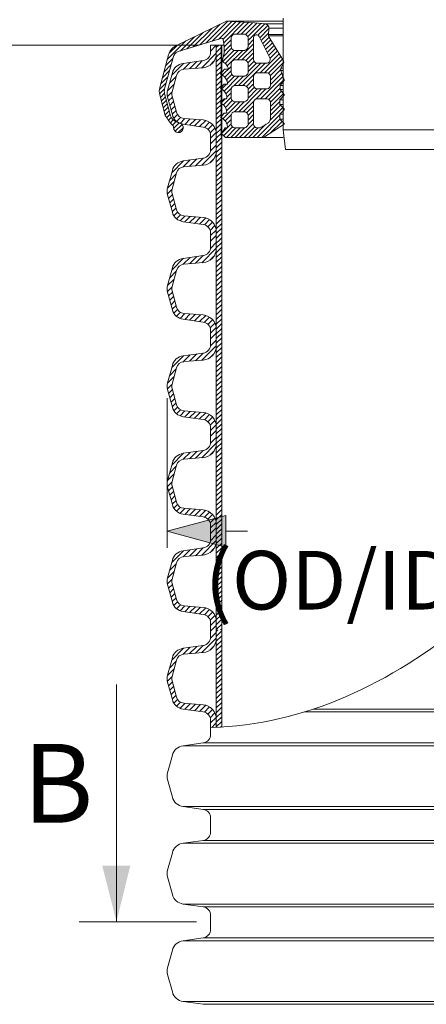
# Model space of a CAD drawing. Units: millimetres. Extents: x 726176 to 731413, y 526972 to 529942.
# Drawn here: x 726558 to 726732, y 528878 to 529298 of the extents above; entities that cross this region are included whole.
import ezdxf

# ---------------------------------------------------------------- set-up
doc = ezdxf.new("R2010")
doc.units = ezdxf.units.MM
doc.linetypes.add('PDF_IMPORT', pattern=[1, 0.8, -0.2])
doc.layers.get('0').update_dxf_attribs({"lineweight": 15})
doc.layers.get('Defpoints').update_dxf_attribs({"color": 72})
for name, color, linetype, lineweight in [('AM_0', 7, 'ByLayer', 9), ('EvoDimencion', 109, 'Continuous', 0), ('None', 7, 'Continuous', 18)]:
    doc.layers.add(name, color=color, linetype=linetype, lineweight=lineweight)
doc.layers.add('PDF_Geomertry', color=7, linetype='Continuous')
doc.layers.add('PDF_Solid Fills', color=7, linetype='Continuous')
doc.styles.add('EVO_N', font='ARIALN.TTF')
doc.styles.add('Piezimes', font='arial.ttf', dxfattribs={"height": 80})
doc.dimstyles.new('EvoArialN-mm', dxfattribs={"dimtxt": 180, "dimasz": 130, "dimexe": 100, "dimexo": 5, "dimgap": 50, "dimtad": 0, "dimtih": 1, "dimtoh": 1, "dimdec": 0, "dimzin": 3, "dimtxsty": 'EVO_N', "dimblk": 'VW_FILLEDARROW', "dimcen": 0, "dimclrd": 256, "dimclre": 256, "dimclrt": 256, "dimadec": 0, "dimazin": 0, "dimtfac": 1, "dimtdec": 0, "dimtofl": 0, "dimtmove": 0, "dimatfit": 3, "dimldrblk": 'VW_FILLEDARROW', "dimfxl": 1, "dimfrac": 2, "dimtolj": 1, "dimtzin": 3, "dimlwd": -1, "dimlwe": -1, "dimarcsym": 0})
pattern_1 = [(45, (725676.3366, 528317.794), (-1.0164855, 1.0164855), [])]

# ---------------------------------------------------------------- blocks, each defined once
blk = doc.blocks.new('VW_FILLEDARROW')
at = {"linetype": 'ByBlock', "lineweight": 0}
blk.add_hatch(color=0, dxfattribs=at).paths.add_polyline_path([(-1, 0.268), (0, 0), (-1, -0.268)])
at = {"layer": 'None', "color": 0, "lineweight": 5}
blk.add_lwpolyline([(-1, 0.268), (0, 0), (-1, -0.268)], close=True, dxfattribs=at)
blk = doc.blocks.new('*D5')
at = {"layer": 'Defpoints', "color": 0}
for p in [(726621.33, 529141.39), (727000.3, 529141.39), (727000.3, 529079.58)]:
    blk.add_point(p, dxfattribs=at)
at = {"layer": 'EvoDimencion', "lineweight": 0}
for p, q in [((726621.33, 529136.39), (726621.33, 529072.58)), ((727000.3, 529136.39), (727000.3, 529072.58)), ((726646.33, 529079.58), (726655.51, 529079.58)), ((726975.3, 529079.58), (726971.75, 529079.58))]:
    blk.add_line(p, q, dxfattribs=at)
at = {"layer": 'EvoDimencion', "lineweight": 0, "xscale": 25, "yscale": 25, "zscale": 25, "rotation": 180}
blk.add_blockref('VW_FILLEDARROW', (726621.33, 529079.58), dxfattribs=at)
at = {"layer": 'EvoDimencion', "lineweight": 0, "xscale": 25, "yscale": 25, "zscale": 25}
blk.add_blockref('VW_FILLEDARROW', (727000.3, 529079.58), dxfattribs=at)
at = {"layer": 'EvoDimencion', "insert": (726813.63, 529079.58), "char_height": 25, "attachment_point": 5, "style": 'EVO_N'}
blk.add_mtext('\\A1;\\fArial Narrow|b0|i0|c186|p34;DN/ID 600\\P(OD/ID 678,9/594 mm)', dxfattribs=at)
blk = doc.blocks.new('*D11')
at = {"layer": 'Defpoints', "color": 0}
for p in [(726639.84, 529286.79), (726451.45, 528372.86), (726635.52, 528372.86)]:
    blk.add_point(p, dxfattribs=at)
at = {"layer": 'EvoDimencion', "lineweight": 0}
for p, q in [((726634.84, 529286.79), (726444.45, 529286.79)), ((726451.45, 529261.79), (726451.45, 528857.32)), ((726451.45, 528397.86), (726451.45, 528802.32)), ((726630.52, 528372.86), (726444.45, 528372.86))]:
    blk.add_line(p, q, dxfattribs=at)
at = {"layer": 'EvoDimencion', "lineweight": 0, "xscale": 25, "yscale": 25, "zscale": 25}
for p, rotation in [((726451.45, 529286.79), 90), ((726451.45, 528372.86), 270)]:
    blk.add_blockref('VW_FILLEDARROW', p, dxfattribs=dict(at, rotation=rotation))
at = {"layer": 'EvoDimencion', "insert": (726451.45, 528829.82), "char_height": 25, "attachment_point": 5, "style": 'EVO_N'}
blk.add_mtext('\\A1;L', dxfattribs=at)

msp = doc.modelspace()

# ---------------------------------------------------------------- hatches: boundary and pattern name
at = {"linetype": 'Continuous', "lineweight": 0, "true_color": 0x5538d6}
h = msp.add_hatch(dxfattribs=at)
h.set_pattern_fill('ANSI31', color=173, scale=0.419071, style=0)
h.set_pattern_definition([(45, (715768.2902, 536452.1965), (-0.94084224, 0.94084224), [])])
h.paths.add_polyline_path([(726617.95, 529267.13, -0.065543), (726618.16, 529268.68), (726621.91, 529282.7, -0.201029), (726624.74, 529286.35), (726646.6, 529296.96), (726658.53, 529296.26), (726663.16, 529295.9), (726663.54, 529295.67), (726663.91, 529295.45), (726664.13, 529295.23), (726664.37, 529294.99), (726664.61, 529294.6), (726664.71, 529294.27), (726664.72, 529293.97), (726664.73, 529293.67), (726664.53, 529291.34), (726664.46, 529290.82), (726664.69, 529290.36), (726670.75, 529280.23), (726670.75, 529278.77), (726669.78, 529277.02), (726669.78, 529276.03), (726670.75, 529273.27), (726670.75, 529271.13), (726669.44, 529269.62), (726669.44, 529267.82), (726670.75, 529266.33), (726670.75, 529264.98), (726669.35, 529263.45), (726669.35, 529261.54), (726670.75, 529260.15), (726670.75, 529258.75), (726669.31, 529257.31), (726669.31, 529255.28), (726670.75, 529253.85), (726670.75, 529252.76), (726662.4, 529247.49), (726646.21, 529247.49), (726644.68, 529249.02), (726644.68, 529249.31), (726645.99, 529251.55), (726646.78, 529251.55), (726647.06, 529251.72), (726647.06, 529251.9), (726646.94, 529252.77), (726646.34, 529254.17), (726645.27, 529255.24), (726644.61, 529255.65), (726644.61, 529256.65), (726645.64, 529257.77), (726646.53, 529257.77), (726646.67, 529257.9), (726646.75, 529258.11), (726646.68, 529258.67), (726646.42, 529259.67), (726645.89, 529260.6), (726645.43, 529261.22), (726644.62, 529261.84), (726644.61, 529261.85), (726644.61, 529262.81), (726645.62, 529263.96), (726646.54, 529263.96), (726646.74, 529264.17), (726646.74, 529265), (726646.28, 529266.2), (726645.7, 529267.06), (726645.13, 529267.63), (726644.61, 529267.98), (726644.61, 529269.04), (726645.58, 529270.14), (726646.93, 529270.14), (726647.09, 529270.31), (726647.09, 529270.61), (726646.88, 529271.55), (726646.53, 529272.34), (726645.66, 529273.48), (726644.97, 529274.04), (726644.61, 529274.24), (726644.61, 529275.22), (726645.7, 529276.48), (726647.26, 529276.48), (726647.44, 529276.66), (726647.35, 529277.05), (726647.09, 529277.71), (726646.62, 529278.35), (726646.26, 529278.83), (726645.52, 529279.38), (726644.97, 529279.79), (726644.97, 529280.25), (726645.37, 529282.22), (726645.55, 529283.5), (726645.64, 529284.89), (726645.64, 529285.44), (726645.64, 529286.38), (726645.4, 529288.35), (726645.25, 529289.06), (726645.12, 529289.36), (726644.89, 529289.59), (726644.65, 529289.7), (726640.27, 529288.38), (726639.78, 529288.38), (726639.78, 529288.24), (726625.95, 529284.08, 0.225321), (726623.83, 529281.57), (726620.22, 529268.12, 0.131652), (726620.22, 529266.14), (726622.76, 529256.66, 0.188891), (726625.2, 529254.04), (726626.65, 529253.6, -2.082288), (726624.07, 529251.65, 0.164477), (726623.81, 529252.42, -0.058128), (726620.52, 529256.77), (726618.16, 529265.59, -0.065543)])
h.paths.add_polyline_path([(726658.13, 529262.35), (726658.13, 529253.1, 0.318135), (726659.58, 529251.51), (726660.61, 529251.51, 0.123733), (726661.06, 529251.63), (726664.35, 529253.6, 0.230471), (726665.36, 529255.57), (726665.36, 529262.35, 0.318135), (726663.91, 529263.95), (726659.58, 529263.95, 0.318135)], flags=16)
h.paths.add_polyline_path([(726658.13, 529290.04), (726658.13, 529280.64, 0.318135), (726659.58, 529279.04), (726663.91, 529279.04, 0.362264), (726665.25, 529280.6, 0.119055), (726664.76, 529281.97), (726660.54, 529290.5, 0.776181)], flags=16)
h.paths.add_polyline_path([(726648.57, 529256.83), (726648.57, 529253.1, 0.318135), (726650.02, 529251.51), (726654.36, 529251.51, 0.318135), (726655.81, 529253.1), (726655.81, 529256.83, 0.318135), (726654.36, 529258.43), (726650.02, 529258.43, 0.318135)], flags=16)
h.paths.add_polyline_path([(726648.57, 529278.86), (726648.57, 529275.13, 0.318135), (726650.02, 529273.54), (726654.36, 529273.54, 0.318135), (726655.81, 529275.13), (726655.81, 529278.86, 0.318135), (726654.36, 529280.46), (726650.02, 529280.46, 0.318135)], flags=16)
h.paths.add_polyline_path([(726648.57, 529267.97), (726648.57, 529264.25, 0.318135), (726650.02, 529262.65), (726654.36, 529262.65, 0.318135), (726655.81, 529264.25), (726655.81, 529267.97, 0.318135), (726654.36, 529269.57), (726650.02, 529269.57, 0.318135)], flags=16)
h.paths.add_polyline_path([(726658.13, 529269.7, 0.318135), (726659.58, 529268.1), (726663.91, 529268.1, 0.318135), (726665.36, 529269.7), (726665.36, 529273.43, 0.318135), (726663.91, 529275.02), (726659.58, 529275.02, 0.318135), (726658.13, 529273.43)], flags=16)
h.paths.add_polyline_path([(726648.57, 529286.14, 0.318135), (726650.02, 529284.55), (726654.36, 529284.55, 0.318135), (726655.81, 529286.14), (726655.81, 529289.87, 0.318135), (726654.36, 529291.47), (726650.02, 529291.47, 0.318135), (726648.57, 529289.87)], flags=16)
h.paths.add_polyline_path([(726671.21, 529271.66), (726671.21, 529271.95), (726670.75, 529273.27), (726670.75, 529271.13)])
h.paths.add_polyline_path([(726671.21, 529265.48), (726671.21, 529265.81), (726670.75, 529266.33), (726670.75, 529264.98)])
h.paths.add_polyline_path([(726644.08, 529268.37), (726644.19, 529268.27), (726644.61, 529267.98), (726644.61, 529269.04), (726644.28, 529268.67)])
h.paths.add_polyline_path([(726644.09, 529262.21), (726644.21, 529262.09), (726644.61, 529261.85), (726644.61, 529262.81)])
h.paths.add_polyline_path([(726644.09, 529274.58), (726644.19, 529274.48), (726644.61, 529274.24), (726644.61, 529275.22), (726644.28, 529274.85)])
h.paths.add_polyline_path([(726671.21, 529253.05), (726671.21, 529253.39), (726670.75, 529253.85), (726670.75, 529252.76)])
h.paths.add_polyline_path([(726644.14, 529256.13), (726644.14, 529255.94), (726644.61, 529255.65), (726644.61, 529256.65)])
h.paths.add_polyline_path([(726670.75, 529278.77), (726670.86, 529278.97), (726671.02, 529279.46), (726670.86, 529280.04), (726670.75, 529280.23)])
at = {"lineweight": 0}
h = msp.add_hatch(dxfattribs=at)
h.set_pattern_fill('ANSI31', color=1, scale=0.452765, style=0)
h.set_pattern_definition(pattern_1)
h.paths.add_polyline_path([(726642.25, 529286.79), (726644.56, 529286.79), (726644.56, 529245.25), (726642.25, 529245.25)])
h = msp.add_hatch(dxfattribs=at)
h.set_pattern_fill('ANSI31', color=1, scale=0.452765, style=0)
h.set_pattern_definition(pattern_1)
h.paths.add_polyline_path([(726642.25, 529245.25), (726644.56, 529245.25), (726644.56, 529203.71), (726642.25, 529203.71)])
h = msp.add_hatch(dxfattribs=at)
h.set_pattern_fill('ANSI31', color=1, scale=0.452765, style=0)
h.set_pattern_definition(pattern_1)
h.paths.add_polyline_path([(726642.25, 529203.71), (726644.56, 529203.71), (726644.56, 529162.17), (726642.25, 529162.17)])
h = msp.add_hatch(dxfattribs=at)
h.set_pattern_fill('ANSI31', color=1, scale=0.452765, style=0)
h.set_pattern_definition(pattern_1)
h.paths.add_polyline_path([(726642.25, 529162.17), (726644.56, 529162.17), (726644.56, 529120.62), (726642.25, 529120.62)])
h = msp.add_hatch(dxfattribs=at)
h.set_pattern_fill('ANSI31', color=1, scale=0.452765, style=0)
h.set_pattern_definition(pattern_1)
h.paths.add_polyline_path([(726642.25, 529120.62), (726644.56, 529120.62), (726644.56, 529079.08), (726642.25, 529079.08)])
h = msp.add_hatch(dxfattribs=at)
h.set_pattern_fill('ANSI31', color=1, scale=0.452765, style=0)
h.set_pattern_definition(pattern_1)
h.paths.add_polyline_path([(726642.25, 529079.08), (726644.56, 529079.08), (726644.56, 529037.54), (726642.25, 529037.54)])
h = msp.add_hatch(dxfattribs=at)
h.set_pattern_fill('ANSI31', color=1, scale=0.452765, style=0)
h.set_pattern_definition([(45, (725676.3366, 528276.2514), (-1.0164855, 1.0164855), [])])
h.paths.add_polyline_path([(726642.25, 529037.54), (726644.56, 529037.54), (726644.56, 528995.99), (726642.25, 528995.99)])
at = {"layer": 'PDF_Solid Fills', "ltscale": 2}
msp.add_hatch(color=256, dxfattribs=at).paths.add_polyline_path([(726599.69, 528913.16), (726593.64, 528937), (726605.57, 528937)])

# ---------------------------------------------------------------- linework, layer by layer
at = {"color": 7, "linetype": 'Continuous', "lineweight": 0}
for p, q in [((726646.6, 529296.96), (726670.75, 529296.96)), ((726621.91, 529282.7), (726618.16, 529268.68)), ((726623.83, 529281.57), (726620.22, 529268.12)), ((726620.22, 529266.14), (726622.76, 529256.66)), ((726620.52, 529256.77), (726618.16, 529265.59)), ((726663.91, 529263.95), (726659.58, 529263.95)), ((726664.35, 529253.6), (726661.06, 529251.63)), ((726659.58, 529251.51), (726660.61, 529251.51)), ((726662.4, 529247.49), (726670.75, 529247.49))]:
    msp.add_line(p, q, dxfattribs=at)
at = {"color": 251, "true_color": 0x666666}
msp.add_line((726663.16, 529295.9), (726670.75, 529295.9), dxfattribs=at)
for p, q in [((726670.75, 529298.3), (726670.75, 529250.7)), ((726670.75, 529298.3), (726670.75, 529250.7)), ((726644.65, 529289.7), (726625.95, 529284.08)), ((726644.89, 529289.59), (726644.65, 529289.7)), ((726645.12, 529289.36), (726644.89, 529289.59)), ((726645.25, 529289.06), (726645.12, 529289.36)), ((726645.4, 529288.35), (726645.25, 529289.06)), ((726645.64, 529286.38), (726645.4, 529288.35)), ((726664.76, 529281.97), (726660.54, 529290.5)), ((726639.84, 529283.85), (726639.84, 529286.79)), ((726644.43, 529286.79), (726639.84, 529286.79)), ((726645.37, 529282.22), (726645.55, 529283.5)), ((726645.55, 529283.5), (726645.64, 529284.89)), ((726645.64, 529285.44), (726645.64, 529286.38)), ((726645.64, 529284.89), (726645.64, 529285.44)), ((726644.97, 529280.25), (726645.37, 529282.22)), ((726644.97, 529279.79), (726644.97, 529280.25)), ((726645.52, 529279.38), (726644.97, 529279.79)), ((726646.26, 529278.83), (726645.52, 529279.38)), ((726646.62, 529278.35), (726646.26, 529278.83)), ((726644.09, 529274.58), (726644.28, 529274.85)), ((726644.19, 529274.48), (726644.09, 529274.58)), ((726644.97, 529274.04), (726644.19, 529274.48)), ((726644.28, 529274.85), (726645.7, 529276.48)), ((726645.7, 529276.48), (726647.26, 529276.48)), ((726647.09, 529277.71), (726646.62, 529278.35)), ((726647.35, 529277.05), (726647.09, 529277.71)), ((726647.26, 529276.48), (726647.44, 529276.66)), ((726647.44, 529276.66), (726647.35, 529277.05)), ((726644.28, 529268.67), (726645.58, 529270.14)), ((726645.66, 529273.48), (726644.97, 529274.04)), ((726645.58, 529270.14), (726646.93, 529270.14)), ((726646.53, 529272.34), (726645.66, 529273.48)), ((726646.88, 529271.55), (726646.53, 529272.34)), ((726647.09, 529270.61), (726646.88, 529271.55)), ((726646.93, 529270.14), (726647.09, 529270.31)), ((726647.09, 529270.31), (726647.09, 529270.61)), ((726644.08, 529268.37), (726644.28, 529268.67)), ((726644.19, 529268.27), (726644.08, 529268.37)), ((726645.13, 529267.63), (726644.19, 529268.27)), ((726645.7, 529267.06), (726645.13, 529267.63)), ((726646.28, 529266.2), (726645.7, 529267.06)), ((726646.74, 529265), (726646.28, 529266.2)), ((726644.09, 529262.21), (726645.62, 529263.96)), ((726644.21, 529262.09), (726644.09, 529262.21)), ((726644.62, 529261.84), (726644.21, 529262.09)), ((726645.43, 529261.22), (726644.62, 529261.84)), ((726645.62, 529263.96), (726646.54, 529263.96)), ((726646.54, 529263.96), (726646.74, 529264.17)), ((726646.74, 529264.17), (726646.74, 529265)), ((726644.14, 529256.13), (726645.64, 529257.77)), ((726645.89, 529260.6), (726645.43, 529261.22)), ((726645.64, 529257.77), (726646.53, 529257.77)), ((726646.42, 529259.67), (726645.89, 529260.6)), ((726646.68, 529258.67), (726646.42, 529259.67)), ((726646.53, 529257.77), (726646.67, 529257.9)), ((726646.67, 529257.9), (726646.75, 529258.11)), ((726646.75, 529258.11), (726646.68, 529258.67)), ((726625.2, 529254.04), (726626.65, 529253.6)), ((726644.14, 529255.94), (726644.14, 529256.13)), ((726645.27, 529255.24), (726644.14, 529255.94)), ((726646.34, 529254.17), (726645.27, 529255.24)), ((726646.94, 529252.77), (726646.34, 529254.17)), ((726644.68, 529249.31), (726645.99, 529251.55)), ((726644.68, 529249.02), (726644.68, 529249.31)), ((726645.99, 529251.55), (726646.78, 529251.55)), ((726646.78, 529251.55), (726647.06, 529251.72)), ((726647.06, 529251.9), (726646.94, 529252.77)), ((726647.06, 529251.72), (726647.06, 529251.9)), ((726671.76, 529242.3), (726670.75, 529250.7)), ((726950.75, 529250.7), (726670.75, 529250.7)), ((726646.21, 529247.49), (726644.68, 529249.02)), ((726662.4, 529247.49), (726646.21, 529247.49)), ((726674.11, 529242.3), (726671.76, 529242.3)), ((726947.39, 529242.3), (726674.11, 529242.3))]:
    msp.add_line(p, q)
at = {"color": 251, "linetype": 'Continuous', "lineweight": 0, "true_color": 0x666666}
for p, q in [((726664.53, 529291.34), (726670.75, 529291.34)), ((726664.72, 529293.97), (726670.75, 529293.97)), ((726664.46, 529290.82), (726670.75, 529290.82)), ((726669.78, 529277.02), (726670.75, 529277.02)), ((726669.78, 529276.03), (726670.75, 529276.03)), ((726669.44, 529269.62), (726670.75, 529269.62)), ((726669.44, 529267.82), (726670.75, 529267.82)), ((726669.35, 529263.45), (726670.75, 529263.45)), ((726669.35, 529261.54), (726670.75, 529261.54)), ((726669.31, 529257.31), (726670.75, 529257.31)), ((726669.31, 529255.28), (726670.75, 529255.28))]:
    msp.add_line(p, q, dxfattribs=at)
at = {"color": 1, "lineweight": 0}
for p, q in [((726642.25, 529283.31), (726636.05, 529277.12)), ((726642.14, 529286.79), (726639.84, 529284.19)), ((726628.31, 529279.01), (726623.26, 529273.97)), ((726631.11, 529279.41), (726628.18, 529276.47)), ((726633.92, 529279.8), (726630.81, 529276.69)), ((726636.27, 529280.13), (726633.43, 529276.91)), ((726641.24, 529279.89), (726639.5, 529278.15)), ((726624.31, 529270.19), (726621.5, 529267.38)), ((726625.19, 529273.49), (726622.38, 529270.67)), ((726623.43, 529266.9), (726621.44, 529264.91)), ((726623.57, 529264.63), (726621.94, 529263)), ((726624.08, 529262.73), (726622.45, 529261.1)), ((726624.59, 529260.83), (726622.96, 529259.2)), ((726625.09, 529258.93), (726623.47, 529257.3)), ((726625.74, 529257.16), (726624.18, 529255.6)), ((726626.98, 529255.99), (726625.3, 529254.31)), ((726628.9, 529255.5), (726626.81, 529253.41)), ((726631.13, 529255.32), (726628.78, 529252.97)), ((726633.36, 529255.14), (726630.89, 529252.67)), ((726635.59, 529254.96), (726633, 529252.37)), ((726637.73, 529254.69), (726635.12, 529252.08)), ((726639.4, 529253.95), (726637.19, 529251.74)), ((726640.71, 529252.85), (726638.71, 529250.85)), ((726641.67, 529251.39), (726639.65, 529249.38)), ((726642.2, 529249.52), (726639.84, 529247.16)), ((726642.25, 529247.16), (726639.84, 529244.75)), ((726642.25, 529241.77), (726636.05, 529235.57)), ((726642.25, 529244.18), (726639.8, 529241.73)), ((726628.31, 529237.47), (726623.26, 529232.42)), ((726631.11, 529237.86), (726628.18, 529234.93)), ((726633.92, 529238.26), (726630.81, 529235.15)), ((726636.72, 529238.65), (726633.43, 529235.36)), ((726641.24, 529238.35), (726639.5, 529236.61)), ((726624.31, 529228.65), (726621.5, 529225.84)), ((726625.19, 529231.94), (726622.38, 529229.13)), ((726623.43, 529225.36), (726621.44, 529223.37)), ((726623.57, 529223.09), (726621.94, 529221.46)), ((726624.08, 529221.19), (726622.45, 529219.56)), ((726624.59, 529219.28), (726622.96, 529217.66)), ((726625.09, 529217.38), (726623.47, 529215.76)), ((726625.74, 529215.62), (726624.18, 529214.06)), ((726626.98, 529214.45), (726625.3, 529212.77)), ((726628.9, 529213.96), (726626.81, 529211.87)), ((726631.13, 529213.78), (726628.78, 529211.42)), ((726633.36, 529213.6), (726630.89, 529211.13)), ((726635.59, 529213.42), (726633, 529210.83)), ((726637.73, 529213.15), (726635.12, 529210.53)), ((726639.4, 529212.41), (726637.19, 529210.2)), ((726640.71, 529211.3), (726638.71, 529209.31)), ((726641.67, 529209.85), (726639.65, 529207.83)), ((726642.2, 529207.98), (726639.84, 529205.62)), ((726642.25, 529205.61), (726639.84, 529203.21)), ((726642.25, 529200.23), (726636.05, 529194.03)), ((726642.25, 529202.64), (726639.8, 529200.18)), ((726628.31, 529195.93), (726623.26, 529190.88)), ((726631.11, 529196.32), (726628.18, 529193.39)), ((726633.92, 529196.71), (726630.81, 529193.61)), ((726636.72, 529197.11), (726633.43, 529193.82)), ((726641.24, 529196.81), (726639.5, 529195.07)), ((726625.19, 529190.4), (726622.38, 529187.59)), ((726624.31, 529187.11), (726621.5, 529184.3)), ((726623.43, 529183.82), (726621.44, 529181.83)), ((726623.57, 529181.54), (726621.94, 529179.92)), ((726624.08, 529179.64), (726622.45, 529178.02)), ((726624.59, 529177.74), (726622.96, 529176.12)), ((726625.09, 529175.84), (726623.47, 529174.22)), ((726625.74, 529174.08), (726624.18, 529172.52)), ((726626.98, 529172.91), (726625.3, 529171.23)), ((726628.9, 529172.42), (726626.81, 529170.32)), ((726631.13, 529172.24), (726628.78, 529169.88)), ((726633.36, 529172.06), (726630.89, 529169.58)), ((726635.59, 529171.88), (726633, 529169.29)), ((726637.73, 529171.6), (726635.12, 529168.99)), ((726639.4, 529170.87), (726637.19, 529168.66)), ((726640.71, 529169.76), (726638.71, 529167.77)), ((726641.67, 529168.31), (726639.65, 529166.29)), ((726642.2, 529166.44), (726639.84, 529164.08)), ((726642.25, 529161.09), (726639.8, 529158.64)), ((726642.25, 529164.07), (726639.84, 529161.67)), ((726642.25, 529158.68), (726636.05, 529152.49)), ((726628.31, 529154.38), (726623.26, 529149.34)), ((726631.11, 529154.78), (726628.18, 529151.84)), ((726633.92, 529155.17), (726630.81, 529152.07)), ((726636.72, 529155.57), (726633.43, 529152.28)), ((726641.24, 529155.27), (726639.5, 529153.52)), ((726625.19, 529148.86), (726622.38, 529146.04)), ((726624.31, 529145.57), (726621.5, 529142.75)), ((726623.43, 529142.27), (726621.44, 529140.29)), ((726623.57, 529140), (726621.94, 529138.38)), ((726624.08, 529138.1), (726622.45, 529136.48)), ((726624.59, 529136.2), (726622.96, 529134.57)), ((726625.09, 529134.3), (726623.47, 529132.67)), ((726625.74, 529132.54), (726624.18, 529130.97)), ((726626.98, 529131.36), (726625.3, 529129.69)), ((726628.9, 529130.88), (726626.81, 529128.78)), ((726631.13, 529130.7), (726628.78, 529128.34)), ((726633.36, 529130.52), (726630.89, 529128.04)), ((726635.59, 529130.34), (726633, 529127.74)), ((726637.73, 529130.06), (726635.12, 529127.45)), ((726639.4, 529129.33), (726637.19, 529127.11)), ((726640.71, 529128.22), (726638.71, 529126.23)), ((726641.67, 529126.77), (726639.65, 529124.75)), ((726642.2, 529124.9), (726639.84, 529122.53)), ((726642.25, 529119.55), (726639.8, 529117.1)), ((726642.25, 529122.53), (726639.84, 529120.12)), ((726642.25, 529117.14), (726636.05, 529110.95)), ((726628.31, 529112.84), (726623.26, 529107.79)), ((726631.11, 529113.23), (726628.18, 529110.3)), ((726633.92, 529113.63), (726630.81, 529110.52)), ((726636.72, 529114.02), (726633.43, 529110.74)), ((726641.24, 529113.72), (726639.5, 529111.98)), ((726625.19, 529107.32), (726622.38, 529104.5)), ((726624.31, 529104.02), (726621.5, 529101.21)), ((726623.43, 529100.73), (726621.44, 529098.74)), ((726623.57, 529098.46), (726621.94, 529096.83)), ((726624.08, 529096.56), (726622.45, 529094.93)), ((726624.59, 529094.66), (726622.96, 529093.03)), ((726625.09, 529092.76), (726623.47, 529091.13)), ((726625.74, 529090.99), (726624.18, 529089.43)), ((726626.98, 529089.82), (726625.3, 529088.14)), ((726628.9, 529089.33), (726626.81, 529087.24)), ((726631.13, 529089.15), (726628.78, 529086.8)), ((726633.36, 529088.97), (726630.89, 529086.5)), ((726635.59, 529088.79), (726633, 529086.2)), ((726637.73, 529088.52), (726635.12, 529085.91)), ((726639.4, 529087.78), (726637.19, 529085.57)), ((726640.71, 529086.68), (726638.71, 529084.68)), ((726641.67, 529085.22), (726639.65, 529083.21)), ((726642.2, 529083.35), (726639.84, 529080.99)), ((726642.25, 529078.01), (726639.8, 529075.56)), ((726642.25, 529080.99), (726639.84, 529078.58)), ((726642.25, 529075.6), (726636.05, 529069.4)), ((726628.31, 529071.3), (726623.26, 529066.25)), ((726631.11, 529071.69), (726628.18, 529068.76)), ((726633.92, 529072.09), (726630.81, 529068.98)), ((726636.72, 529072.48), (726633.43, 529069.19)), ((726641.24, 529072.18), (726639.5, 529070.44)), ((726625.19, 529065.77), (726622.38, 529062.96)), ((726624.31, 529062.48), (726621.5, 529059.67)), ((726623.43, 529059.19), (726621.44, 529057.2)), ((726623.57, 529056.92), (726621.94, 529055.29)), ((726624.08, 529055.02), (726622.45, 529053.39)), ((726624.59, 529053.11), (726622.96, 529051.49)), ((726625.09, 529051.21), (726623.47, 529049.59)), ((726625.74, 529049.45), (726624.18, 529047.89)), ((726626.98, 529048.28), (726625.3, 529046.6)), ((726628.9, 529047.79), (726626.81, 529045.7)), ((726631.13, 529047.61), (726628.78, 529045.25)), ((726633.36, 529047.43), (726630.89, 529044.96)), ((726635.59, 529047.25), (726633, 529044.66)), ((726637.73, 529046.98), (726635.12, 529044.36)), ((726639.4, 529046.24), (726637.19, 529044.03)), ((726640.71, 529045.13), (726638.71, 529043.14)), ((726641.67, 529043.68), (726639.65, 529041.66)), ((726642.2, 529041.81), (726639.84, 529039.45)), ((726642.25, 529039.44), (726639.84, 529037.04)), ((726642.25, 529036.47), (726639.8, 529034.01)), ((726636.72, 529030.94), (726633.43, 529027.65)), ((726642.25, 529034.06), (726636.05, 529027.86)), ((726628.31, 529029.76), (726623.26, 529024.71)), ((726631.11, 529030.15), (726628.18, 529027.21)), ((726633.92, 529030.54), (726630.81, 529027.44)), ((726641.24, 529030.64), (726639.5, 529028.89)), ((726625.19, 529024.23), (726622.38, 529021.42)), ((726624.31, 529020.94), (726621.5, 529018.13)), ((726623.43, 529017.65), (726621.44, 529015.66)), ((726623.57, 529015.37), (726621.94, 529013.75)), ((726624.08, 529013.47), (726622.45, 529011.85)), ((726624.59, 529011.57), (726622.96, 529009.95)), ((726625.09, 529009.67), (726623.47, 529008.05)), ((726625.74, 529007.91), (726624.18, 529006.35)), ((726626.98, 529006.74), (726625.3, 529005.06)), ((726628.9, 529006.25), (726626.81, 529004.15)), ((726631.13, 529006.07), (726628.78, 529003.71)), ((726633.36, 529005.89), (726630.89, 529003.41)), ((726635.59, 529005.71), (726633, 529003.12)), ((726637.73, 529005.43), (726635.12, 529002.82)), ((726639.4, 529004.7), (726637.19, 529002.49)), ((726640.71, 529003.59), (726638.71, 529001.6)), ((726641.67, 529002.14), (726639.65, 529000.12)), ((726642.2, 529000.27), (726639.84, 528997.91)), ((726642.25, 528997.9), (726640.36, 528996.01))]:
    msp.add_line(p, q, dxfattribs=at)
at = {"lineweight": 15}
for p, q in [((726642.25, 529245.25), (726642.25, 529286.79)), ((726644.56, 529286.79), (726644.56, 529245.25)), ((726636.65, 529280.18), (726628.11, 529278.98)), ((726623.52, 529274.92), (726621.52, 529267.46)), ((726636.63, 529277.16), (726628.45, 529276.5)), ((726625.3, 529273.87), (726623.44, 529266.94)), ((726623.52, 529257.12), (726621.52, 529264.58)), ((726623.44, 529265.1), (726625.3, 529258.17)), ((726628.45, 529255.54), (726636.63, 529254.88)), ((726636.65, 529251.86), (726628.11, 529253.06)), ((726639.84, 529245.25), (726639.84, 529248.19)), ((726639.84, 529242.31), (726639.84, 529245.25)), ((726642.25, 529203.71), (726642.25, 529245.25)), ((726644.56, 529245.25), (726644.56, 529203.71)), ((726636.65, 529238.64), (726628.11, 529237.44)), ((726623.52, 529233.38), (726621.52, 529225.92)), ((726625.3, 529232.33), (726623.44, 529225.4)), ((726636.63, 529235.62), (726628.45, 529234.96)), ((726623.52, 529215.58), (726621.52, 529223.04)), ((726623.44, 529223.56), (726625.3, 529216.63)), ((726636.65, 529210.32), (726628.11, 529211.52)), ((726628.45, 529214), (726636.63, 529213.34)), ((726639.84, 529203.71), (726639.84, 529206.65)), ((726639.84, 529200.77), (726639.84, 529203.71)), ((726642.25, 529162.17), (726642.25, 529203.71)), ((726644.56, 529203.71), (726644.56, 529162.17)), ((726636.65, 529197.1), (726628.11, 529195.9)), ((726623.52, 529191.84), (726621.52, 529184.37)), ((726625.3, 529190.79), (726623.44, 529183.86)), ((726636.63, 529194.08), (726628.45, 529193.42)), ((726623.44, 529182.01), (726625.3, 529175.08)), ((726623.52, 529174.04), (726621.52, 529181.5)), ((726636.65, 529168.77), (726628.11, 529169.98)), ((726628.45, 529172.45), (726636.63, 529171.79)), ((726639.84, 529162.17), (726639.84, 529165.11)), ((726639.84, 529159.22), (726639.84, 529162.17)), ((726642.25, 529120.62), (726642.25, 529162.17)), ((726644.56, 529162.17), (726644.56, 529120.62)), ((726636.65, 529155.56), (726628.11, 529154.36)), ((726636.63, 529152.54), (726628.45, 529151.88)), ((726623.52, 529150.29), (726621.52, 529142.83)), ((726625.3, 529149.25), (726623.44, 529142.32)), ((726623.52, 529132.49), (726621.52, 529139.96)), ((726623.44, 529140.47), (726625.3, 529133.54)), ((726636.65, 529127.23), (726628.11, 529128.43)), ((726628.45, 529130.91), (726636.63, 529130.25)), ((726639.84, 529120.62), (726639.84, 529123.56)), ((726639.84, 529117.68), (726639.84, 529120.62)), ((726642.25, 529079.08), (726642.25, 529120.62)), ((726644.56, 529120.62), (726644.56, 529079.08)), ((726636.65, 529114.01), (726628.11, 529112.81)), ((726636.63, 529110.99), (726628.45, 529110.33)), ((726623.52, 529108.75), (726621.52, 529101.29)), ((726625.3, 529107.7), (726623.44, 529100.77)), ((726623.52, 529090.95), (726621.52, 529098.41)), ((726623.44, 529098.93), (726625.3, 529092)), ((726636.65, 529085.69), (726628.11, 529086.89)), ((726628.45, 529089.37), (726636.63, 529088.71)), ((726639.84, 529079.08), (726639.84, 529082.02)), ((726639.84, 529076.14), (726639.84, 529079.08)), ((726642.25, 529037.54), (726642.25, 529079.08)), ((726644.56, 529079.08), (726644.56, 529037.54)), ((726636.65, 529072.47), (726628.11, 529071.27)), ((726636.63, 529069.45), (726628.45, 529068.79)), ((726623.52, 529067.21), (726621.52, 529059.75)), ((726625.3, 529066.16), (726623.44, 529059.23)), ((726623.52, 529049.41), (726621.52, 529056.87)), ((726623.44, 529057.39), (726625.3, 529050.46)), ((726628.45, 529047.83), (726636.63, 529047.17)), ((726636.65, 529044.15), (726628.11, 529045.35)), ((726639.84, 529037.54), (726639.84, 529040.48)), ((726639.84, 529034.59), (726639.84, 529037.54)), ((726642.25, 528996.08), (726642.25, 529037.54)), ((726644.56, 529037.54), (726644.56, 528996.19)), ((726636.65, 529030.93), (726628.11, 529029.73)), ((726636.63, 529027.91), (726628.45, 529027.25)), ((726623.52, 529025.67), (726621.52, 529018.2)), ((726625.3, 529024.62), (726623.44, 529017.69)), ((726623.52, 529007.87), (726621.52, 529015.33)), ((726623.44, 529015.84), (726625.3, 529008.91)), ((726628.45, 529006.28), (726636.63, 529005.62)), ((726636.65, 529002.6), (726628.11, 529003.8)), ((726639.84, 528995.99), (726639.84, 528998.94))]:
    msp.add_line(p, q, dxfattribs=at)
at = {"color": 7}
msp.add_line((726645.59, 529286.79), (726644.43, 529286.79), dxfattribs=at)
at = {"color": 157, "true_color": 0x38626f}
for p, q in [((726642.25, 529248.79), (726642.25, 529245.25)), ((726642.25, 529207.25), (726642.25, 529203.71)), ((726642.25, 529165.7), (726642.25, 529162.17)), ((726642.25, 529124.16), (726642.25, 529120.62)), ((726642.25, 529082.62), (726642.25, 529079.08)), ((726642.25, 529041.08), (726642.25, 529037.54)), ((726642.25, 528999.53), (726642.25, 528995.99))]:
    msp.add_line(p, q, dxfattribs=at)
at = {"color": 7, "linetype": 'Continuous', "lineweight": 15}
for p, q in [((726984.98, 529002.6), (726679.89, 529002.6)), ((726993.52, 529003.8), (726683.66, 529003.8)), ((726639.84, 528993.05), (726639.84, 528995.99)), ((726636.65, 528989.39), (726628.11, 528988.18)), ((726636.65, 528989.39), (726810.82, 528989.39)), ((726628.11, 528988.18), (726810.82, 528988.18)), ((726623.52, 528984.12), (726621.52, 528976.66)), ((726623.52, 528966.32), (726621.52, 528973.79)), ((726636.65, 528961.06), (726628.11, 528962.26)), ((726628.11, 528962.26), (726810.82, 528962.26)), ((726636.65, 528961.06), (726810.82, 528961.06)), ((726639.84, 528954.45), (726639.84, 528957.39)), ((726639.84, 528951.51), (726639.84, 528954.45)), ((726636.65, 528947.84), (726628.11, 528946.64)), ((726636.65, 528947.84), (726810.82, 528947.84)), ((726628.11, 528946.64), (726810.82, 528946.64)), ((726623.52, 528942.58), (726621.52, 528935.12)), ((726623.52, 528924.78), (726621.52, 528932.24)), ((726636.65, 528919.52), (726628.11, 528920.72)), ((726628.11, 528920.72), (726810.82, 528920.72)), ((726636.65, 528919.52), (726810.82, 528919.52)), ((726639.84, 528912.91), (726639.84, 528915.85)), ((726639.84, 528909.97), (726639.84, 528912.91)), ((726636.65, 528906.3), (726628.11, 528905.1)), ((726628.11, 528905.1), (726810.82, 528905.1)), ((726636.65, 528906.3), (726810.82, 528906.3)), ((726623.52, 528901.04), (726621.52, 528893.58)), ((726623.52, 528883.24), (726621.52, 528890.7)), ((726636.65, 528877.98), (726628.11, 528879.18)), ((726628.11, 528879.18), (726810.82, 528879.18)), ((726636.65, 528877.98), (726810.82, 528877.98))]:
    msp.add_line(p, q, dxfattribs=at)
for points in [[(726658.53, 529296.26), (726646.6, 529296.96), (726624.74, 529286.35)], [(726662.4, 529247.49), (726671.21, 529253.05), (726671.21, 529253.39), (726669.31, 529255.28), (726669.31, 529257.31), (726671.26, 529259.26), (726671.26, 529259.63), (726669.35, 529261.54), (726669.35, 529263.45), (726671.21, 529265.48), (726671.21, 529265.81), (726669.44, 529267.82), (726669.44, 529269.62), (726671.21, 529271.66), (726671.21, 529271.95), (726669.78, 529276.03), (726669.78, 529277.02), (726670.86, 529278.97), (726671.02, 529279.46), (726670.86, 529280.04), (726664.69, 529290.36), (726664.46, 529290.82), (726664.53, 529291.34), (726664.73, 529293.67), (726664.71, 529294.27), (726664.61, 529294.6), (726664.37, 529294.99), (726664.13, 529295.23), (726663.91, 529295.45), (726663.54, 529295.67), (726663.16, 529295.9), (726658.53, 529296.26)]]:
    msp.add_lwpolyline(points)
at = {"color": 7, "linetype": 'Continuous', "lineweight": 0}
for points in [[(726650.02, 529291.47), (726654.36, 529291.47)], [(726648.57, 529286.14), (726648.57, 529289.87)], [(726655.81, 529289.87), (726655.81, 529286.14)], [(726658.13, 529280.64), (726658.13, 529290.04)], [(726654.36, 529284.55), (726650.02, 529284.55)], [(726648.57, 529275.13), (726648.57, 529278.86)], [(726650.02, 529280.46), (726654.36, 529280.46)], [(726655.81, 529278.86), (726655.81, 529275.13)], [(726663.91, 529279.04), (726659.58, 529279.04)], [(726659.58, 529275.02), (726663.91, 529275.02)], [(726654.36, 529273.54), (726650.02, 529273.54)], [(726658.13, 529269.7), (726658.13, 529273.43)], [(726665.36, 529273.43), (726665.36, 529269.7)], [(726648.57, 529264.25), (726648.57, 529267.97)], [(726650.02, 529269.57), (726654.36, 529269.57)], [(726655.81, 529267.97), (726655.81, 529264.25)], [(726663.91, 529268.1), (726659.58, 529268.1)], [(726654.36, 529262.65), (726650.02, 529262.65)], [(726658.13, 529253.1), (726658.13, 529262.35)], [(726665.36, 529262.35), (726665.36, 529255.57)], [(726650.02, 529258.43), (726654.36, 529258.43)], [(726648.57, 529253.1), (726648.57, 529256.83)], [(726655.81, 529256.83), (726655.81, 529253.1)], [(726654.36, 529251.51), (726650.02, 529251.51)]]:
    msp.add_lwpolyline(points, dxfattribs=at)
for centre, radius, start, end in [((726650.42, 529289.65), 1.87, 102.482, 173.0729), ((726653.95, 529289.65), 1.87, 6.9271, 77.518), ((726627.68, 529281.16), 5.97, 119.5335, 165), ((726627.52, 529280.58), 3.83, 114.2084, 165), ((726650.42, 529286.37), 1.87, 186.9271, 257.518), ((726653.95, 529286.37), 1.87, 282.482, 353.0729), ((726650.42, 529278.63), 1.87, 102.482, 173.0729), ((726653.95, 529278.63), 1.87, 6.9271, 77.518), ((726659.98, 529280.87), 1.87, 186.9271, 257.518), ((726663.65, 529280.62), 1.6, 279.4674, 359.1219), ((726662.15, 529280.27), 3.11, 5.9519, 33.1094), ((726650.42, 529275.36), 1.87, 186.9271, 257.518), ((726653.95, 529275.36), 1.87, 282.482, 353.0729), ((726659.98, 529273.2), 1.87, 102.482, 173.0729), ((726663.51, 529273.2), 1.87, 6.9271, 77.518), ((726623.92, 529267.13), 5.97, 165, 195), ((726623.92, 529267.13), 3.83, 165, 195), ((726650.42, 529267.75), 1.87, 102.482, 173.0729), ((726653.95, 529267.75), 1.87, 6.9271, 77.518), ((726659.98, 529269.93), 1.87, 186.9271, 257.518), ((726663.51, 529269.93), 1.87, 282.482, 353.0729), ((726650.42, 529264.47), 1.87, 186.9271, 257.518), ((726653.95, 529264.47), 1.87, 282.482, 353.0729), ((726659.98, 529262.13), 1.87, 102.482, 173.0729), ((726663.51, 529262.13), 1.87, 6.9271, 77.518), ((726650.42, 529256.61), 1.87, 102.482, 173.0729), ((726653.95, 529256.61), 1.87, 6.9271, 77.518), ((726640.82, 529268.72), 23.55, 210.4746, 223.7815), ((726627.33, 529258.45), 4.91, 201.4762, 244.2626), ((726662.83, 529255.63), 2.53, 306.9034, 358.8169), ((726650.42, 529253.33), 1.87, 186.9271, 257.518), ((726653.95, 529253.33), 1.87, 282.482, 353.0729), ((726659.98, 529253.33), 1.87, 186.9271, 257.518), ((726660.59, 529252.45), 0.943, 271.402, 299.6161)]:
    msp.add_arc(centre, radius, start, end, dxfattribs=at)
for centre, radius, start, end in [((726659.39, 529289.96), 1.27, 25.1928, 176.4645), ((726626.14, 529251.59), 2.07, 178.2585, 75.6496), ((726622.8, 529251.66), 1.27, 359.4834, 36.8443)]:
    msp.add_arc(centre, radius, start, end)
at = {"lineweight": 15}
for centre, radius, start, end in [((726636.14, 529283.25), 6.11, 274.6178, 0), ((726636.14, 529283.85), 3.7, 278, 0), ((726628.88, 529273.48), 5.55, 98, 165), ((726628.74, 529272.95), 3.56, 94.6178, 165), ((726626.88, 529266.02), 5.55, 165, 195), ((726626.88, 529266.02), 3.56, 165, 195), ((726628.74, 529259.09), 3.56, 195, 265.3822), ((726628.88, 529258.56), 5.55, 195, 262), ((726636.14, 529248.79), 6.11, 0, 85.3822), ((726636.14, 529248.19), 3.7, 0, 82), ((726636.14, 529241.71), 6.11, 274.6178, 0), ((726636.14, 529242.31), 3.7, 278, 0), ((726628.88, 529231.94), 5.55, 98, 165), ((726628.74, 529231.41), 3.56, 94.6178, 165), ((726626.88, 529224.48), 5.55, 165, 195), ((726626.88, 529224.48), 3.56, 165, 195), ((726628.88, 529217.02), 5.55, 195, 262), ((726628.74, 529217.55), 3.56, 195, 265.3822), ((726636.14, 529207.25), 6.11, 0, 85.3822), ((726636.14, 529206.65), 3.7, 0, 82), ((726636.14, 529200.17), 6.11, 274.6178, 0), ((726636.14, 529200.77), 3.7, 278, 0), ((726628.88, 529190.4), 5.55, 98, 165), ((726628.74, 529189.87), 3.56, 94.6178, 165), ((726626.88, 529182.94), 5.55, 165, 195), ((726626.88, 529182.94), 3.56, 165, 195), ((726628.88, 529175.47), 5.55, 195, 262), ((726628.74, 529176.01), 3.56, 195, 265.3822), ((726636.14, 529165.7), 6.11, 0, 85.3822), ((726636.14, 529165.11), 3.7, 0, 82), ((726636.14, 529158.63), 6.11, 274.6178, 0), ((726636.14, 529159.22), 3.7, 278, 0), ((726628.88, 529148.86), 5.55, 98, 165), ((726628.74, 529148.32), 3.56, 94.6178, 165), ((726626.88, 529141.39), 5.55, 165, 195), ((726626.88, 529141.39), 3.56, 165, 195), ((726628.88, 529133.93), 5.55, 195, 262), ((726628.74, 529134.46), 3.56, 195, 265.3822), ((726636.14, 529124.16), 6.11, 0, 85.3822), ((726636.14, 529123.56), 3.7, 0, 82), ((726636.14, 529117.08), 6.11, 274.6178, 0), ((726636.14, 529117.68), 3.7, 278, 0), ((726628.88, 529107.31), 5.55, 98, 165), ((726628.74, 529106.78), 3.56, 94.6178, 165), ((726626.88, 529099.85), 5.55, 165, 195), ((726626.88, 529099.85), 3.56, 165, 195), ((726628.88, 529092.39), 5.55, 195, 262), ((726628.74, 529092.92), 3.56, 195, 265.3822), ((726636.14, 529082.62), 6.11, 0, 85.3822), ((726636.14, 529082.02), 3.7, 0, 82), ((726636.14, 529075.54), 6.11, 274.6178, 0), ((726636.14, 529076.14), 3.7, 278, 0), ((726628.88, 529065.77), 5.55, 98, 165), ((726628.74, 529065.24), 3.56, 94.6178, 165), ((726626.88, 529058.31), 5.55, 165, 195), ((726626.88, 529058.31), 3.56, 165, 195), ((726628.88, 529050.85), 5.55, 195, 262), ((726628.74, 529051.38), 3.56, 195, 265.3822), ((726636.14, 529041.08), 6.11, 0, 85.3822), ((726636.14, 529040.48), 3.7, 0, 82), ((726636.14, 529034), 6.11, 274.6178, 0), ((726636.14, 529034.59), 3.7, 278, 0), ((726628.88, 529024.23), 5.55, 98, 165), ((726628.74, 529023.7), 3.56, 94.6178, 165), ((726626.88, 529016.77), 5.55, 165, 195), ((726626.88, 529016.77), 3.56, 165, 195), ((726628.88, 529009.3), 5.55, 195, 262), ((726628.74, 529009.84), 3.56, 195, 265.3822), ((726636.14, 528999.53), 6.11, 0, 85.3822), ((726636.14, 528998.94), 3.7, 0, 82)]:
    msp.add_arc(centre, radius, start, end, dxfattribs=at)
at = {"color": 7, "linetype": 'Continuous', "lineweight": 15}
for centre, radius, start, end in [((726636.14, 528993.05), 3.7, 278, 0), ((726628.88, 528982.68), 5.55, 98, 165), ((726626.88, 528975.22), 5.55, 165, 195), ((726628.88, 528967.76), 5.55, 195, 262), ((726636.14, 528957.39), 3.7, 0, 82), ((726636.14, 528951.51), 3.7, 278, 0), ((726628.88, 528941.14), 5.55, 98, 165), ((726626.88, 528933.68), 5.55, 165, 195), ((726628.88, 528926.22), 5.55, 195, 262), ((726636.14, 528915.85), 3.7, 0, 82), ((726636.14, 528909.97), 3.7, 278, 0), ((726628.88, 528899.6), 5.55, 98, 165), ((726626.88, 528892.14), 5.55, 165, 195), ((726628.88, 528884.68), 5.55, 195, 262)]:
    msp.add_arc(centre, radius, start, end, dxfattribs=at)
msp.add_open_spline([(726749.48, 529041.3), (726716.48, 529014.64), (726680.13, 528997.05), (726639.84, 528995.99)], degree=3)
at = {"layer": 'AM_0', "color": 0, "lineweight": -3}
msp.add_line((726644.43, 529247.79), (726644.43, 529286.79), dxfattribs=at)
at = {"layer": 'PDF_Geomertry', "lineweight": 18}
msp.add_lwpolyline([(726599.69, 529014.27), (726599.69, 528913.16)], dxfattribs=at)
at = {"layer": 'PDF_Geomertry', "linetype": 'PDF_IMPORT', "lineweight": 18, "ltscale": 0.393122}
msp.add_lwpolyline([(726633.81, 528913.16), (726583.8, 528913.16)], dxfattribs=at)

# ---------------------------------------------------------------- texts
at = {"insert": (726559.72, 528988.96), "char_height": 33.6, "width": 28.956, "attachment_point": 1, "style": 'Piezimes', "bg_fill": 2}
msp.add_mtext('B', dxfattribs=at)

# ---------------------------------------------------------------- dimensions: what is measured, and where the dimension line sits
at = {"layer": 'EvoDimencion'}
dim = msp.add_linear_dim(base=(727000.3, 529079.58), p1=(726621.33, 529141.39), p2=(727000.3, 529141.39), text='\\fArial Narrow|b0|i0|c186|p34;DN/ID 600\\P(OD/ID 678,9/594 mm)', dimstyle='EvoArialN-mm', override={"dimtxt": 25, "dimasz": 25, "dimexe": 7, "dimgap": 15, "dimblk": 'VW_FILLEDARROW', "dimlwd": 0, "dimlwe": 0}, dxfattribs=at)
dim.commit()
dim.dimension.update_dxf_attribs({"geometry": '*D5', "text_midpoint": (726813.63, 529079.58), "dimtype": 160})

# ---------------------------------------------------------------- next in the draw order: dimensions: what is measured, and where the dimension line sits
dim = msp.add_linear_dim(base=(726451.45, 528372.86), p1=(726639.84, 529286.79), p2=(726635.52, 528372.86), angle=90, text='L', dimstyle='EvoArialN-mm', override={"dimtxt": 25, "dimasz": 25, "dimexe": 7, "dimgap": 15, "dimblk": 'VW_FILLEDARROW', "dimlwd": 0, "dimlwe": 0}, dxfattribs=at)
dim.commit()
dim.dimension.update_dxf_attribs({"geometry": '*D11', "text_midpoint": (726451.45, 528829.82)})

doc.saveas('drawing.dxf')
